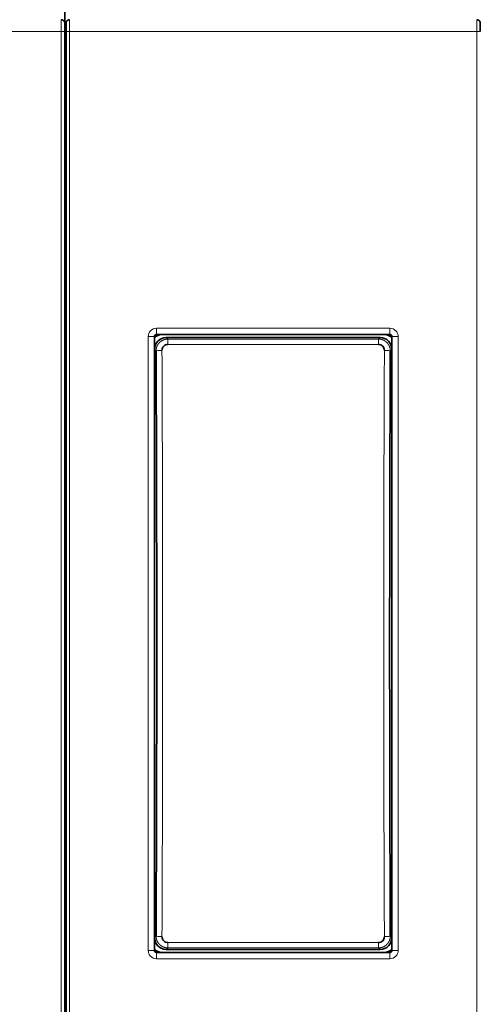
# Model space of a CAD drawing. Units: millimetres. Extents: x 17 to 1154, y 35 to 819.
# Drawn here: x 364 to 403, y 388 to 471 of the extents above; entities that cross this region are included whole.
import ezdxf

# ---------------------------------------------------------------- set-up
doc = ezdxf.new("R2010")
doc.units = ezdxf.units.MM
doc.layers.add('1', color=7, linetype='Continuous', true_color=0xffffff)

msp = doc.modelspace()

# ---------------------------------------------------------------- linework, layer by layer
at = {"layer": '1', "color": 18, "linetype": 'Continuous', "lineweight": 35}
for p, q in [((368.077, 461.104), (368.077, 485.997)), ((368.075, 367.057), (368.075, 470.057)), ((368.178, 470.057), (368.178, 367.057)), ((368.075, 461.104), (368.077, 461.104)), ((368.077, 461.104), (368.178, 461.104)), ((368.127, 459.051), (368.127, 461.104)), ((368.127, 461.104), (368.127, 459.051)), ((368.127, 457.552), (368.127, 459.051)), ((368.127, 457.446), (368.127, 457.552)), ((368.127, 457.21), (368.127, 457.446)), ((368.127, 457.446), (368.127, 457.21)), ((368.127, 457.21), (368.127, 457.059)), ((368.127, 457.059), (368.127, 447.98)), ((368.127, 447.98), (368.127, 389.134)), ((368.127, 389.162), (368.127, 447.952)), ((375.627, 444.357), (375.627, 392.757)), ((395.427, 444.557), (375.827, 444.557)), ((394.628, 444.307), (376.625, 444.307)), ((395.627, 392.757), (395.627, 444.357)), ((394.628, 392.807), (376.625, 392.807)), ((375.827, 392.557), (395.427, 392.557)), ((368.127, 389.134), (368.127, 388.908))]:
    msp.add_line(p, q, dxfattribs=at)
at = {"layer": '1', "color": 8, "linetype": 'Continuous', "lineweight": 18}
for p, q in [((333.478, 470.057), (367.775, 470.057)), ((367.775, 470.057), (367.775, 367.057)), ((368.478, 367.057), (368.478, 470.057)), ((368.478, 470.057), (402.775, 470.057)), ((402.775, 470.057), (402.775, 367.057)), ((368.127, 459.051), (368.178, 459.051)), ((368.127, 457.21), (368.178, 457.21)), ((375.798, 444.586), (375.798, 445.086)), ((375.798, 445.086), (395.455, 445.086)), ((395.455, 444.586), (395.455, 445.086)), ((375.598, 444.386), (375.099, 444.386)), ((375.099, 392.729), (375.099, 444.386)), ((375.627, 444.357), (375.598, 444.386)), ((375.598, 444.386), (375.598, 392.729)), ((375.798, 444.586), (375.827, 444.557)), ((395.455, 444.586), (375.798, 444.586)), ((376.625, 444.307), (376.755, 444.177)), ((376.755, 444.177), (394.498, 444.177)), ((376.755, 443.723), (376.755, 444.177)), ((394.498, 444.177), (394.628, 444.307)), ((394.498, 443.723), (394.498, 444.177)), ((395.427, 444.557), (395.455, 444.586)), ((395.655, 444.386), (395.627, 444.357)), ((395.655, 392.729), (395.655, 444.386)), ((396.155, 444.386), (395.655, 444.386)), ((396.155, 444.386), (396.155, 392.729)), ((394.498, 443.723), (376.755, 443.723)), ((375.759, 443.176), (375.627, 443.309)), ((395.627, 443.309), (395.494, 443.176)), ((375.627, 393.806), (375.759, 393.938)), ((395.494, 393.938), (395.627, 393.806)), ((376.755, 392.937), (376.625, 392.807)), ((376.755, 392.937), (376.755, 393.391)), ((376.755, 393.391), (394.498, 393.391)), ((394.498, 392.937), (376.755, 392.937)), ((394.498, 392.937), (394.498, 393.391)), ((394.628, 392.807), (394.498, 392.937)), ((375.598, 392.729), (375.099, 392.729)), ((375.598, 392.729), (375.627, 392.757)), ((375.827, 392.557), (375.798, 392.529)), ((375.798, 392.529), (395.455, 392.529)), ((375.798, 392.029), (375.798, 392.529)), ((395.455, 392.029), (375.798, 392.029)), ((395.455, 392.529), (395.427, 392.557)), ((395.455, 392.029), (395.455, 392.529)), ((395.627, 392.757), (395.655, 392.729)), ((396.155, 392.729), (395.655, 392.729)), ((368.075, 388.967), (368.098, 388.967))]:
    msp.add_line(p, q, dxfattribs=at)
at = {"layer": '1', "color": 18, "linetype": 'Continuous', "lineweight": 35}
for centre, radius, start, end in [((368.627, 457.552), 0.5, 153.81445, 180), ((368.627, 457.446), 0.5, 153.81434, 180), ((367.627, 447.98), 0.5, 0, 26.18555), ((368.627, 447.952), 0.5, 153.81445, 180), ((376.327, 443.575), 1, 100.67457, 134.4278), ((394.927, 443.575), 1, 45.57215, 79.32538), ((376.327, 393.54), 1, 225.57215, 259.32538), ((394.927, 393.54), 1, 280.67462, 314.42785), ((367.627, 389.134), 0.5, 340.4457, 0), ((368.627, 389.162), 0.5, 180, 206.18555)]:
    msp.add_arc(centre, radius, start, end, dxfattribs=at)
at = {"layer": '1', "color": 8, "linetype": 'Continuous', "lineweight": 18}
for centre, major_axis, ratio, start_param, end_param in [((368.627, 457.446), (-0.5, 0), 0.996195, 5.826163, 6.283185), ((367.627, 457.059), (0.5, 0), 0.964249, 0, 0.457024), ((367.627, 457.059), (0.5, 0), 0.366532, 0, 0.457023), ((368.627, 457.21), (-0.5, 0), 0.996195, 5.826163, 6.283185), ((368.627, 447.952), (0.5, 0), 0.4, 2.684569, 3.141593), ((375.799, 444.385), (-0.496, 0.496), 0.998783, 5.498396, 7.067974), ((395.455, 444.385), (0.496, 0.496), 0.998783, 5.498396, 7.067974), ((376.259, 443.176), (-0.5, -0.002), 0.089077, 4.711971, 6.230616), ((394.995, 443.176), (-0.5, 0.002), 0.089077, 3.194162, 4.712806), ((376.259, 393.938), (-0.5, 0.002), 0.089077, 0.052569, 1.571214), ((394.995, 393.938), (-0.5, -0.002), 0.089077, 1.570379, 3.089024), ((375.799, 392.729), (-0.496, -0.496), 0.998783, 5.498396, 7.067974), ((395.455, 392.729), (0.496, -0.496), 0.998783, 5.498396, 7.067974), ((368.627, 389.162), (0.5, 0), 0.4, 3.141593, 3.598616)]:
    msp.add_ellipse(centre, major_axis=major_axis, ratio=ratio, start_param=start_param, end_param=end_param, dxfattribs=at)
at = {"layer": '1', "color": 18, "linetype": 'Continuous', "lineweight": 35}
for centre, major_axis, ratio, start_param, end_param in [((375.827, 444.357), (-0.142, 0.142), 0.998783, 5.498396, 7.067974), ((376.628, 443.306), (-0.709, 0.709), 0.997265, 5.499157, 7.067214), ((394.625, 443.306), (0.709, 0.709), 0.997265, 5.499157, 7.067214), ((395.427, 444.357), (0.142, 0.142), 0.998783, 5.498396, 7.067974), ((361.333, 418.557), (0, -276.376), 0.052408, 1.481601, 1.659992), ((409.921, 418.557), (0, -276.376), 0.052408, 4.623193, 4.801585), ((376.628, 393.809), (-0.709, -0.709), 0.997265, 5.499157, 7.067214), ((394.625, 393.809), (0.709, -0.709), 0.997265, 5.499157, 7.067214), ((375.827, 392.757), (-0.142, -0.142), 0.998783, 5.498396, 7.067974), ((395.427, 392.757), (0.142, -0.142), 0.998783, 5.498396, 7.067974)]:
    msp.add_ellipse(centre, major_axis=major_axis, ratio=ratio, start_param=start_param, end_param=end_param, dxfattribs=at)
at = {"layer": '1', "color": 8, "linetype": 'Continuous', "lineweight": 18}
for points, knots in [([(367.772, 471.057), (367.773, 471.057), (367.775, 470.806), (367.775, 470.282), (367.775, 470.057)], [0, 0, 0, 0, 0.571429, 1, 1, 1, 1]), ([(368.478, 470.057), (368.478, 470.282), (368.479, 470.806), (368.48, 471.057), (368.481, 471.057)], [0, 0, 0, 0, 0.428571, 1, 1, 1, 1]), ([(402.772, 471.057), (402.773, 471.057), (402.775, 470.806), (402.775, 470.282), (402.775, 470.057)], [0, 0, 0, 0, 0.571429, 1, 1, 1, 1]), ([(368.075, 470.057), (368.075, 470.057), (368.067, 470.057), (368.038, 470.057), (368.016, 470.057), (367.96, 470.057), (367.927, 470.057), (367.854, 470.057), (367.815, 470.057), (367.775, 470.057)], [0, 0, 0, 0, 0.237289, 0.237289, 0.491526, 0.491526, 0.745763, 0.745763, 1, 1, 1, 1]), ([(403.075, 470.057), (403.075, 470.057), (403.067, 470.057), (403.038, 470.057), (403.016, 470.057), (402.96, 470.057), (402.927, 470.057), (402.854, 470.057), (402.815, 470.057), (402.775, 470.057)], [0, 0, 0, 0, 0.237289, 0.237289, 0.491526, 0.491526, 0.745763, 0.745763, 1, 1, 1, 1]), ([(368.127, 457.446), (368.127, 457.477), (368.124, 457.508), (368.116, 457.554), (368.113, 457.569), (368.105, 457.599), (368.101, 457.614), (368.09, 457.646), (368.083, 457.663), (368.076, 457.679)], [0, 0, 0, 0, 0.388878, 0.388878, 0.583317, 0.583317, 0.777755, 0.777755, 1, 1, 1, 1]), ([(375.798, 444.586), (375.796, 444.586), (375.791, 444.586), (375.784, 444.585), (375.778, 444.585), (375.771, 444.584), (375.764, 444.583), (375.757, 444.582), (375.751, 444.58), (375.744, 444.579), (375.737, 444.577), (375.731, 444.574), (375.725, 444.572), (375.718, 444.57), (375.712, 444.567), (375.706, 444.564), (375.7, 444.56), (375.694, 444.557), (375.688, 444.553), (375.683, 444.55), (375.677, 444.545), (375.672, 444.541), (375.666, 444.537), (375.661, 444.532), (375.656, 444.528), (375.652, 444.523), (375.647, 444.518), (375.643, 444.512), (375.639, 444.507), (375.635, 444.501), (375.631, 444.496), (375.627, 444.49), (375.624, 444.484), (375.62, 444.478), (375.617, 444.472), (375.615, 444.466), (375.612, 444.459), (375.61, 444.453), (375.607, 444.447), (375.605, 444.44), (375.604, 444.433), (375.602, 444.427), (375.601, 444.42), (375.6, 444.413), (375.599, 444.406), (375.599, 444.4), (375.598, 444.393), (375.598, 444.388), (375.598, 444.386)], [0, 0, 0, 0, 0.02184, 0.043666, 0.065479, 0.087281, 0.10907, 0.130849, 0.152618, 0.174376, 0.196126, 0.217867, 0.2396, 0.261326, 0.283045, 0.304758, 0.326465, 0.348168, 0.369866, 0.391561, 0.413252, 0.434941, 0.456629, 0.478315, 0.5, 0.521685, 0.543371, 0.565059, 0.586748, 0.608439, 0.630134, 0.651832, 0.673535, 0.695242, 0.716955, 0.738674, 0.7604, 0.782133, 0.803874, 0.825624, 0.847382, 0.869151, 0.89093, 0.912719, 0.934521, 0.956334, 0.97816, 1, 1, 1, 1]), ([(375.759, 443.176), (375.759, 443.181), (375.759, 443.192), (375.76, 443.207), (375.76, 443.222), (375.761, 443.238), (375.762, 443.253), (375.763, 443.268), (375.765, 443.283), (375.766, 443.298), (375.768, 443.313), (375.771, 443.328), (375.773, 443.342), (375.775, 443.357), (375.778, 443.371), (375.781, 443.385), (375.784, 443.4), (375.787, 443.414), (375.791, 443.428), (375.795, 443.442), (375.798, 443.455), (375.803, 443.469), (375.807, 443.482), (375.811, 443.496), (375.816, 443.509), (375.82, 443.522), (375.825, 443.535), (375.83, 443.548), (375.835, 443.561), (375.841, 443.573), (375.846, 443.586), (375.852, 443.598), (375.857, 443.61), (375.863, 443.622), (375.869, 443.634), (375.875, 443.646), (375.881, 443.657), (375.888, 443.669), (375.894, 443.68), (375.901, 443.691), (375.907, 443.702), (375.914, 443.713), (375.921, 443.724), (375.928, 443.734), (375.935, 443.745), (375.942, 443.755), (375.95, 443.765), (375.957, 443.775), (375.964, 443.785), (375.972, 443.795), (375.979, 443.804), (375.987, 443.814), (375.995, 443.823), (376.002, 443.832), (376.01, 443.841), (376.018, 443.85), (376.026, 443.858), (376.034, 443.867), (376.042, 443.875), (376.055, 443.888), (376.072, 443.905), (376.094, 443.925), (376.117, 443.945), (376.141, 443.964), (376.165, 443.983), (376.19, 444), (376.215, 444.017), (376.24, 444.033), (376.266, 444.048), (376.293, 444.063), (376.32, 444.077), (376.347, 444.089), (376.375, 444.101), (376.403, 444.112), (376.431, 444.123), (376.46, 444.132), (376.489, 444.141), (376.518, 444.148), (376.547, 444.155), (376.577, 444.161), (376.606, 444.166), (376.636, 444.17), (376.666, 444.173), (376.696, 444.175), (376.726, 444.177), (376.745, 444.177), (376.755, 444.177)], [0, 0, 0, 0, 0.009886, 0.019727, 0.029525, 0.039278, 0.048986, 0.058651, 0.068271, 0.077847, 0.087378, 0.096865, 0.106308, 0.115707, 0.125061, 0.134371, 0.143637, 0.152858, 0.162036, 0.171169, 0.180257, 0.189302, 0.198302, 0.207258, 0.216169, 0.225037, 0.23386, 0.242639, 0.251374, 0.260064, 0.268711, 0.277313, 0.28587, 0.294384, 0.302853, 0.311279, 0.319659, 0.327996, 0.336289, 0.344537, 0.352741, 0.360901, 0.369017, 0.377089, 0.385116, 0.3931, 0.401039, 0.408934, 0.416784, 0.424591, 0.432354, 0.440072, 0.447746, 0.455376, 0.462962, 0.470504, 0.478002, 0.485456, 0.492865, 0.500231, 0.519597, 0.53895, 0.558292, 0.577621, 0.596938, 0.616243, 0.635537, 0.654819, 0.674089, 0.693348, 0.712595, 0.731831, 0.751056, 0.770269, 0.789472, 0.808664, 0.827844, 0.847014, 0.866174, 0.885323, 0.904461, 0.923589, 0.942707, 0.961815, 0.980912, 1, 1, 1, 1]), ([(394.498, 444.177), (394.503, 444.177), (394.513, 444.177), (394.527, 444.177), (394.542, 444.176), (394.557, 444.175), (394.572, 444.174), (394.586, 444.173), (394.601, 444.172), (394.615, 444.17), (394.63, 444.168), (394.645, 444.166), (394.659, 444.164), (394.674, 444.161), (394.688, 444.159), (394.703, 444.156), (394.717, 444.153), (394.731, 444.149), (394.746, 444.146), (394.76, 444.142), (394.774, 444.138), (394.788, 444.134), (394.803, 444.129), (394.817, 444.125), (394.831, 444.12), (394.844, 444.115), (394.858, 444.109), (394.872, 444.104), (394.886, 444.098), (394.899, 444.092), (394.913, 444.086), (394.926, 444.08), (394.94, 444.073), (394.953, 444.067), (394.966, 444.06), (394.979, 444.053), (394.992, 444.046), (395.005, 444.038), (395.017, 444.03), (395.03, 444.023), (395.043, 444.014), (395.055, 444.006), (395.067, 443.998), (395.079, 443.989), (395.091, 443.98), (395.103, 443.971), (395.115, 443.962), (395.126, 443.953), (395.138, 443.944), (395.149, 443.934), (395.16, 443.924), (395.172, 443.914), (395.182, 443.904), (395.193, 443.893), (395.206, 443.881), (395.22, 443.866), (395.236, 443.849), (395.252, 443.831), (395.267, 443.813), (395.282, 443.794), (395.297, 443.775), (395.312, 443.754), (395.326, 443.734), (395.34, 443.712), (395.353, 443.691), (395.366, 443.668), (395.379, 443.645), (395.391, 443.622), (395.402, 443.597), (395.413, 443.573), (395.424, 443.547), (395.433, 443.522), (395.443, 443.495), (395.451, 443.469), (395.459, 443.441), (395.466, 443.413), (395.473, 443.385), (395.478, 443.357), (395.483, 443.327), (395.487, 443.298), (395.49, 443.268), (395.493, 443.238), (395.494, 443.207), (395.494, 443.187), (395.494, 443.176)], [0, 0, 0, 0, 0.00937, 0.018743, 0.028118, 0.037496, 0.046876, 0.056259, 0.065644, 0.075032, 0.084422, 0.093815, 0.10321, 0.112608, 0.122008, 0.131411, 0.140816, 0.150225, 0.159635, 0.169049, 0.178465, 0.187883, 0.197304, 0.206728, 0.216155, 0.225584, 0.235016, 0.244451, 0.253889, 0.263329, 0.272772, 0.282217, 0.291666, 0.301117, 0.310571, 0.320028, 0.329488, 0.33895, 0.348415, 0.357884, 0.367355, 0.376829, 0.386305, 0.395785, 0.405268, 0.414753, 0.424242, 0.433733, 0.443228, 0.452725, 0.462225, 0.471729, 0.481235, 0.490744, 0.500256, 0.515019, 0.529958, 0.545073, 0.560364, 0.575832, 0.591476, 0.607295, 0.623292, 0.639464, 0.655813, 0.672339, 0.689041, 0.705919, 0.722974, 0.740206, 0.757614, 0.775198, 0.79296, 0.810898, 0.829013, 0.847304, 0.865772, 0.884417, 0.903239, 0.922237, 0.941413, 0.960765, 0.980294, 1, 1, 1, 1]), ([(395.655, 444.386), (395.655, 444.388), (395.655, 444.393), (395.655, 444.4), (395.654, 444.406), (395.654, 444.413), (395.653, 444.42), (395.651, 444.427), (395.65, 444.433), (395.648, 444.44), (395.646, 444.447), (395.644, 444.453), (395.642, 444.459), (395.639, 444.466), (395.636, 444.472), (395.633, 444.478), (395.63, 444.484), (395.626, 444.49), (395.623, 444.496), (395.619, 444.501), (395.615, 444.507), (395.611, 444.512), (395.606, 444.518), (395.602, 444.523), (395.597, 444.528), (395.592, 444.532), (395.587, 444.537), (395.582, 444.541), (395.576, 444.545), (395.571, 444.55), (395.565, 444.553), (395.56, 444.557), (395.554, 444.56), (395.548, 444.564), (395.541, 444.567), (395.535, 444.57), (395.529, 444.572), (395.523, 444.574), (395.516, 444.577), (395.51, 444.579), (395.503, 444.58), (395.496, 444.582), (395.489, 444.583), (395.483, 444.584), (395.476, 444.585), (395.469, 444.585), (395.462, 444.586), (395.458, 444.586), (395.455, 444.586)], [0, 0, 0, 0, 0.02184, 0.043666, 0.065479, 0.087281, 0.10907, 0.130849, 0.152618, 0.174376, 0.196126, 0.217867, 0.2396, 0.261326, 0.283045, 0.304758, 0.326465, 0.348168, 0.369866, 0.391561, 0.413252, 0.434941, 0.456629, 0.478315, 0.5, 0.521685, 0.543371, 0.565059, 0.586748, 0.608439, 0.630134, 0.651832, 0.673535, 0.695242, 0.716955, 0.738674, 0.7604, 0.782133, 0.803874, 0.825624, 0.847382, 0.869151, 0.89093, 0.912719, 0.934521, 0.956334, 0.97816, 1, 1, 1, 1]), ([(376.259, 443.221), (376.259, 443.132), (376.26, 442.953), (376.261, 442.686), (376.262, 442.419), (376.263, 442.151), (376.265, 441.884), (376.266, 441.616), (376.267, 441.349), (376.268, 441.081), (376.269, 440.814), (376.27, 440.546), (376.271, 440.278), (376.273, 440.011), (376.274, 439.743), (376.275, 439.475), (376.276, 439.208), (376.277, 438.94), (376.278, 438.672), (376.279, 438.405), (376.28, 438.137), (376.281, 437.869), (376.282, 437.601), (376.283, 437.333), (376.284, 437.066), (376.285, 436.798), (376.286, 436.53), (376.286, 436.262), (376.287, 435.994), (376.288, 435.726), (376.289, 435.458), (376.29, 435.19), (376.291, 434.922), (376.292, 434.654), (376.292, 434.386), (376.293, 434.118), (376.294, 433.85), (376.295, 433.582), (376.296, 433.314), (376.296, 433.046), (376.297, 432.778), (376.298, 432.51), (376.298, 432.242), (376.299, 431.974), (376.3, 431.706), (376.3, 431.438), (376.301, 431.169), (376.302, 430.901), (376.302, 430.633), (376.303, 430.365), (376.303, 430.097), (376.304, 429.829), (376.305, 429.56), (376.305, 429.292), (376.306, 429.024), (376.306, 428.756), (376.307, 428.487), (376.307, 428.219), (376.308, 427.951), (376.308, 427.682), (376.309, 427.414), (376.309, 427.146), (376.31, 426.878), (376.31, 426.609), (376.31, 426.341), (376.311, 426.073), (376.311, 425.804), (376.311, 425.536), (376.312, 425.268), (376.312, 424.999), (376.312, 424.731), (376.313, 424.462), (376.313, 424.194), (376.313, 423.926), (376.314, 423.657), (376.314, 423.389), (376.314, 423.121), (376.314, 422.852), (376.315, 422.584), (376.315, 422.315), (376.315, 422.047), (376.315, 421.778), (376.315, 421.51), (376.315, 421.242), (376.316, 420.973), (376.316, 420.705), (376.316, 420.436), (376.316, 420.168), (376.316, 419.899), (376.316, 419.631), (376.316, 419.363), (376.316, 419.094), (376.316, 418.826), (376.316, 418.557), (376.316, 418.289), (376.316, 418.02), (376.316, 417.752), (376.316, 417.484), (376.316, 417.215), (376.316, 416.947), (376.316, 416.678), (376.316, 416.41), (376.316, 416.141), (376.315, 415.873), (376.315, 415.605), (376.315, 415.336), (376.315, 415.068), (376.315, 414.799), (376.315, 414.531), (376.314, 414.262), (376.314, 413.994), (376.314, 413.726), (376.314, 413.457), (376.313, 413.189), (376.313, 412.921), (376.313, 412.652), (376.312, 412.384), (376.312, 412.115), (376.312, 411.847), (376.311, 411.579), (376.311, 411.31), (376.311, 411.042), (376.31, 410.774), (376.31, 410.505), (376.31, 410.237), (376.309, 409.969), (376.309, 409.7), (376.308, 409.432), (376.308, 409.164), (376.307, 408.896), (376.307, 408.627), (376.306, 408.359), (376.306, 408.091), (376.305, 407.823), (376.305, 407.554), (376.304, 407.286), (376.303, 407.018), (376.303, 406.75), (376.302, 406.481), (376.302, 406.213), (376.301, 405.945), (376.3, 405.677), (376.3, 405.409), (376.299, 405.141), (376.298, 404.873), (376.298, 404.604), (376.297, 404.336), (376.296, 404.068), (376.296, 403.8), (376.295, 403.532), (376.294, 403.264), (376.293, 402.996), (376.292, 402.728), (376.292, 402.46), (376.291, 402.192), (376.29, 401.924), (376.289, 401.656), (376.288, 401.388), (376.287, 401.12), (376.286, 400.853), (376.286, 400.585), (376.285, 400.317), (376.284, 400.049), (376.283, 399.781), (376.282, 399.513), (376.281, 399.246), (376.28, 398.978), (376.279, 398.71), (376.278, 398.442), (376.277, 398.175), (376.276, 397.907), (376.275, 397.639), (376.274, 397.372), (376.273, 397.104), (376.271, 396.836), (376.27, 396.569), (376.269, 396.301), (376.268, 396.034), (376.267, 395.766), (376.266, 395.498), (376.265, 395.231), (376.263, 394.964), (376.262, 394.696), (376.261, 394.429), (376.26, 394.161), (376.259, 393.983), (376.259, 393.894)], [0, 0, 0, 0, 0.005435, 0.01087, 0.016304, 0.021739, 0.027174, 0.032609, 0.038044, 0.043479, 0.048913, 0.054348, 0.059783, 0.065218, 0.070653, 0.076087, 0.081522, 0.086957, 0.092392, 0.097827, 0.103261, 0.108696, 0.114131, 0.119566, 0.125001, 0.130435, 0.13587, 0.141305, 0.14674, 0.152175, 0.157609, 0.163044, 0.168479, 0.173914, 0.179349, 0.184783, 0.190218, 0.195653, 0.201088, 0.206522, 0.211957, 0.217392, 0.222827, 0.228262, 0.233696, 0.239131, 0.244566, 0.250001, 0.255435, 0.26087, 0.266305, 0.27174, 0.277175, 0.282609, 0.288044, 0.293479, 0.298914, 0.304348, 0.309783, 0.315218, 0.320653, 0.326088, 0.331522, 0.336957, 0.342392, 0.347827, 0.353261, 0.358696, 0.364131, 0.369566, 0.375, 0.380435, 0.38587, 0.391305, 0.396739, 0.402174, 0.407609, 0.413044, 0.418479, 0.423913, 0.429348, 0.434783, 0.440218, 0.445652, 0.451087, 0.456522, 0.461957, 0.467391, 0.472826, 0.478261, 0.483696, 0.48913, 0.494565, 0.5, 0.505435, 0.51087, 0.516304, 0.521739, 0.527174, 0.532609, 0.538043, 0.543478, 0.548913, 0.554348, 0.559782, 0.565217, 0.570652, 0.576087, 0.581521, 0.586956, 0.592391, 0.597826, 0.603261, 0.608695, 0.61413, 0.619565, 0.625, 0.630434, 0.635869, 0.641304, 0.646739, 0.652173, 0.657608, 0.663043, 0.668478, 0.673912, 0.679347, 0.684782, 0.690217, 0.695652, 0.701086, 0.706521, 0.711956, 0.717391, 0.722825, 0.72826, 0.733695, 0.73913, 0.744565, 0.749999, 0.755434, 0.760869, 0.766304, 0.771738, 0.777173, 0.782608, 0.788043, 0.793478, 0.798912, 0.804347, 0.809782, 0.815217, 0.820651, 0.826086, 0.831521, 0.836956, 0.842391, 0.847825, 0.85326, 0.858695, 0.86413, 0.869565, 0.874999, 0.880434, 0.885869, 0.891304, 0.896739, 0.902173, 0.907608, 0.913043, 0.918478, 0.923913, 0.929347, 0.934782, 0.940217, 0.945652, 0.951087, 0.956521, 0.961956, 0.967391, 0.972826, 0.978261, 0.983696, 0.98913, 0.994565, 1, 1, 1, 1]), ([(394.995, 393.894), (394.995, 393.983), (394.994, 394.161), (394.992, 394.429), (394.991, 394.696), (394.99, 394.964), (394.989, 395.231), (394.988, 395.498), (394.987, 395.766), (394.985, 396.034), (394.984, 396.301), (394.983, 396.569), (394.982, 396.836), (394.981, 397.104), (394.98, 397.372), (394.979, 397.639), (394.978, 397.907), (394.977, 398.175), (394.976, 398.442), (394.975, 398.71), (394.974, 398.978), (394.973, 399.246), (394.972, 399.513), (394.971, 399.781), (394.97, 400.049), (394.969, 400.317), (394.968, 400.585), (394.967, 400.853), (394.966, 401.12), (394.965, 401.388), (394.964, 401.656), (394.964, 401.924), (394.963, 402.192), (394.962, 402.46), (394.961, 402.728), (394.96, 402.996), (394.96, 403.264), (394.959, 403.532), (394.958, 403.8), (394.957, 404.068), (394.957, 404.336), (394.956, 404.604), (394.955, 404.873), (394.954, 405.141), (394.954, 405.409), (394.953, 405.677), (394.952, 405.945), (394.952, 406.213), (394.951, 406.481), (394.951, 406.75), (394.95, 407.018), (394.949, 407.286), (394.949, 407.554), (394.948, 407.823), (394.948, 408.091), (394.947, 408.359), (394.947, 408.627), (394.946, 408.896), (394.946, 409.164), (394.945, 409.432), (394.945, 409.7), (394.944, 409.969), (394.944, 410.237), (394.944, 410.505), (394.943, 410.774), (394.943, 411.042), (394.942, 411.31), (394.942, 411.579), (394.942, 411.847), (394.941, 412.115), (394.941, 412.384), (394.941, 412.652), (394.94, 412.921), (394.94, 413.189), (394.94, 413.457), (394.94, 413.726), (394.939, 413.994), (394.939, 414.262), (394.939, 414.531), (394.939, 414.799), (394.939, 415.068), (394.938, 415.336), (394.938, 415.605), (394.938, 415.873), (394.938, 416.141), (394.938, 416.41), (394.938, 416.678), (394.938, 416.947), (394.938, 417.215), (394.938, 417.484), (394.937, 417.752), (394.937, 418.02), (394.937, 418.289), (394.937, 418.557), (394.937, 418.826), (394.937, 419.094), (394.937, 419.363), (394.938, 419.631), (394.938, 419.899), (394.938, 420.168), (394.938, 420.436), (394.938, 420.705), (394.938, 420.973), (394.938, 421.242), (394.938, 421.51), (394.938, 421.778), (394.939, 422.047), (394.939, 422.315), (394.939, 422.584), (394.939, 422.852), (394.939, 423.121), (394.94, 423.389), (394.94, 423.657), (394.94, 423.926), (394.94, 424.194), (394.941, 424.462), (394.941, 424.731), (394.941, 424.999), (394.942, 425.268), (394.942, 425.536), (394.942, 425.804), (394.943, 426.073), (394.943, 426.341), (394.944, 426.609), (394.944, 426.878), (394.944, 427.146), (394.945, 427.414), (394.945, 427.682), (394.946, 427.951), (394.946, 428.219), (394.947, 428.487), (394.947, 428.756), (394.948, 429.024), (394.948, 429.292), (394.949, 429.56), (394.949, 429.829), (394.95, 430.097), (394.951, 430.365), (394.951, 430.633), (394.952, 430.901), (394.952, 431.169), (394.953, 431.438), (394.954, 431.706), (394.954, 431.974), (394.955, 432.242), (394.956, 432.51), (394.957, 432.778), (394.957, 433.046), (394.958, 433.314), (394.959, 433.582), (394.96, 433.85), (394.96, 434.118), (394.961, 434.386), (394.962, 434.654), (394.963, 434.922), (394.964, 435.19), (394.964, 435.458), (394.965, 435.726), (394.966, 435.994), (394.967, 436.262), (394.968, 436.53), (394.969, 436.798), (394.97, 437.066), (394.971, 437.333), (394.972, 437.601), (394.973, 437.869), (394.974, 438.137), (394.975, 438.405), (394.976, 438.672), (394.977, 438.94), (394.978, 439.208), (394.979, 439.475), (394.98, 439.743), (394.981, 440.011), (394.982, 440.278), (394.983, 440.546), (394.984, 440.814), (394.985, 441.081), (394.987, 441.349), (394.988, 441.616), (394.989, 441.884), (394.99, 442.151), (394.991, 442.419), (394.992, 442.686), (394.994, 442.953), (394.995, 443.132), (394.995, 443.221)], [0, 0, 0, 0, 0.005435, 0.01087, 0.016304, 0.021739, 0.027174, 0.032609, 0.038044, 0.043479, 0.048913, 0.054348, 0.059783, 0.065218, 0.070653, 0.076087, 0.081522, 0.086957, 0.092392, 0.097827, 0.103261, 0.108696, 0.114131, 0.119566, 0.125001, 0.130435, 0.13587, 0.141305, 0.14674, 0.152175, 0.157609, 0.163044, 0.168479, 0.173914, 0.179349, 0.184783, 0.190218, 0.195653, 0.201088, 0.206522, 0.211957, 0.217392, 0.222827, 0.228262, 0.233696, 0.239131, 0.244566, 0.250001, 0.255435, 0.26087, 0.266305, 0.27174, 0.277175, 0.282609, 0.288044, 0.293479, 0.298914, 0.304348, 0.309783, 0.315218, 0.320653, 0.326088, 0.331522, 0.336957, 0.342392, 0.347827, 0.353261, 0.358696, 0.364131, 0.369566, 0.375, 0.380435, 0.38587, 0.391305, 0.396739, 0.402174, 0.407609, 0.413044, 0.418479, 0.423913, 0.429348, 0.434783, 0.440218, 0.445652, 0.451087, 0.456522, 0.461957, 0.467391, 0.472826, 0.478261, 0.483696, 0.48913, 0.494565, 0.5, 0.505435, 0.51087, 0.516304, 0.521739, 0.527174, 0.532609, 0.538043, 0.543478, 0.548913, 0.554348, 0.559782, 0.565217, 0.570652, 0.576087, 0.581521, 0.586956, 0.592391, 0.597826, 0.603261, 0.608695, 0.61413, 0.619565, 0.625, 0.630434, 0.635869, 0.641304, 0.646739, 0.652173, 0.657608, 0.663043, 0.668478, 0.673912, 0.679347, 0.684782, 0.690217, 0.695652, 0.701086, 0.706521, 0.711956, 0.717391, 0.722825, 0.72826, 0.733695, 0.73913, 0.744565, 0.749999, 0.755434, 0.760869, 0.766304, 0.771738, 0.777173, 0.782608, 0.788043, 0.793478, 0.798912, 0.804347, 0.809782, 0.815217, 0.820651, 0.826086, 0.831521, 0.836956, 0.842391, 0.847825, 0.85326, 0.858695, 0.86413, 0.869565, 0.874999, 0.880434, 0.885869, 0.891304, 0.896739, 0.902173, 0.907608, 0.913043, 0.918478, 0.923913, 0.929347, 0.934782, 0.940217, 0.945652, 0.951087, 0.956521, 0.961956, 0.967391, 0.972826, 0.978261, 0.983696, 0.98913, 0.994565, 1, 1, 1, 1]), ([(376.755, 392.937), (376.751, 392.937), (376.741, 392.937), (376.726, 392.938), (376.711, 392.938), (376.697, 392.939), (376.682, 392.94), (376.667, 392.941), (376.653, 392.943), (376.638, 392.944), (376.623, 392.946), (376.609, 392.948), (376.594, 392.951), (376.58, 392.953), (376.565, 392.956), (376.551, 392.959), (376.536, 392.962), (376.522, 392.965), (376.508, 392.969), (376.493, 392.973), (376.479, 392.977), (376.465, 392.981), (376.451, 392.985), (376.437, 392.99), (376.423, 392.995), (376.409, 393), (376.395, 393.005), (376.381, 393.011), (376.368, 393.016), (376.354, 393.022), (376.341, 393.028), (376.327, 393.035), (376.314, 393.041), (376.301, 393.048), (376.288, 393.055), (376.275, 393.062), (376.262, 393.069), (376.249, 393.077), (376.236, 393.084), (376.223, 393.092), (376.211, 393.1), (376.199, 393.108), (376.186, 393.117), (376.174, 393.125), (376.162, 393.134), (376.15, 393.143), (376.139, 393.152), (376.127, 393.162), (376.116, 393.171), (376.104, 393.181), (376.093, 393.191), (376.082, 393.201), (376.071, 393.211), (376.06, 393.221), (376.048, 393.234), (376.034, 393.248), (376.018, 393.265), (376.002, 393.283), (375.986, 393.302), (375.971, 393.321), (375.956, 393.34), (375.942, 393.36), (375.928, 393.381), (375.914, 393.402), (375.9, 393.424), (375.887, 393.446), (375.875, 393.469), (375.863, 393.493), (375.851, 393.517), (375.84, 393.542), (375.83, 393.567), (375.82, 393.593), (375.811, 393.619), (375.802, 393.646), (375.794, 393.673), (375.787, 393.701), (375.781, 393.729), (375.775, 393.758), (375.77, 393.787), (375.766, 393.817), (375.763, 393.847), (375.761, 393.877), (375.759, 393.908), (375.759, 393.928), (375.759, 393.938)], [0, 0, 0, 0, 0.00937, 0.018743, 0.028118, 0.037496, 0.046876, 0.056259, 0.065644, 0.075032, 0.084422, 0.093815, 0.10321, 0.112608, 0.122008, 0.131411, 0.140816, 0.150225, 0.159635, 0.169049, 0.178465, 0.187883, 0.197304, 0.206728, 0.216155, 0.225584, 0.235016, 0.244451, 0.253889, 0.263329, 0.272772, 0.282217, 0.291666, 0.301117, 0.310571, 0.320028, 0.329488, 0.33895, 0.348415, 0.357884, 0.367355, 0.376829, 0.386305, 0.395785, 0.405268, 0.414753, 0.424242, 0.433733, 0.443228, 0.452725, 0.462225, 0.471729, 0.481235, 0.490744, 0.500256, 0.515019, 0.529958, 0.545073, 0.560364, 0.575832, 0.591476, 0.607295, 0.623292, 0.639464, 0.655813, 0.672339, 0.689041, 0.705919, 0.722974, 0.740206, 0.757614, 0.775198, 0.79296, 0.810898, 0.829013, 0.847304, 0.865772, 0.884417, 0.903239, 0.922237, 0.941413, 0.960765, 0.980294, 1, 1, 1, 1]), ([(395.494, 393.938), (395.494, 393.933), (395.494, 393.923), (395.494, 393.907), (395.493, 393.892), (395.493, 393.877), (395.491, 393.862), (395.49, 393.846), (395.489, 393.831), (395.487, 393.817), (395.485, 393.802), (395.483, 393.787), (395.481, 393.772), (395.478, 393.758), (395.475, 393.743), (395.472, 393.729), (395.469, 393.715), (395.466, 393.701), (395.463, 393.687), (395.459, 393.673), (395.455, 393.659), (395.451, 393.646), (395.447, 393.632), (395.442, 393.619), (395.438, 393.606), (395.433, 393.592), (395.428, 393.58), (395.423, 393.567), (395.418, 393.554), (395.413, 393.541), (395.407, 393.529), (395.402, 393.517), (395.396, 393.505), (395.39, 393.493), (395.384, 393.481), (395.378, 393.469), (395.372, 393.457), (395.366, 393.446), (395.359, 393.435), (395.353, 393.423), (395.346, 393.412), (395.339, 393.402), (395.332, 393.391), (395.325, 393.38), (395.318, 393.37), (395.311, 393.36), (395.304, 393.35), (395.297, 393.34), (395.289, 393.33), (395.282, 393.32), (395.274, 393.31), (395.267, 393.301), (395.259, 393.292), (395.251, 393.283), (395.243, 393.274), (395.235, 393.265), (395.227, 393.256), (395.219, 393.248), (395.211, 393.239), (395.199, 393.227), (395.182, 393.21), (395.159, 393.189), (395.136, 393.169), (395.113, 393.15), (395.089, 393.132), (395.064, 393.114), (395.039, 393.098), (395.013, 393.081), (394.987, 393.066), (394.961, 393.052), (394.934, 393.038), (394.906, 393.025), (394.879, 393.013), (394.851, 393.002), (394.822, 392.992), (394.794, 392.982), (394.765, 392.974), (394.736, 392.966), (394.706, 392.96), (394.677, 392.954), (394.647, 392.949), (394.618, 392.945), (394.588, 392.941), (394.558, 392.939), (394.528, 392.938), (394.508, 392.937), (394.498, 392.937)], [0, 0, 0, 0, 0.009886, 0.019727, 0.029525, 0.039278, 0.048986, 0.058651, 0.068271, 0.077847, 0.087378, 0.096865, 0.106308, 0.115707, 0.125061, 0.134371, 0.143637, 0.152858, 0.162036, 0.171169, 0.180257, 0.189302, 0.198302, 0.207258, 0.216169, 0.225037, 0.23386, 0.242639, 0.251374, 0.260064, 0.268711, 0.277313, 0.28587, 0.294384, 0.302853, 0.311279, 0.319659, 0.327996, 0.336289, 0.344537, 0.352741, 0.360901, 0.369017, 0.377089, 0.385116, 0.3931, 0.401039, 0.408934, 0.416784, 0.424591, 0.432354, 0.440072, 0.447746, 0.455376, 0.462962, 0.470504, 0.478002, 0.485456, 0.492865, 0.500231, 0.519597, 0.53895, 0.558292, 0.577621, 0.596938, 0.616243, 0.635537, 0.654819, 0.674089, 0.693348, 0.712595, 0.731831, 0.751056, 0.770269, 0.789472, 0.808664, 0.827844, 0.847014, 0.866174, 0.885323, 0.904461, 0.923589, 0.942707, 0.961815, 0.980912, 1, 1, 1, 1]), ([(375.598, 392.729), (375.598, 392.726), (375.598, 392.722), (375.599, 392.715), (375.599, 392.708), (375.6, 392.701), (375.601, 392.695), (375.602, 392.688), (375.604, 392.681), (375.605, 392.675), (375.607, 392.668), (375.61, 392.661), (375.612, 392.655), (375.615, 392.649), (375.617, 392.643), (375.62, 392.636), (375.624, 392.63), (375.627, 392.625), (375.631, 392.619), (375.635, 392.613), (375.639, 392.608), (375.643, 392.602), (375.647, 392.597), (375.652, 392.592), (375.656, 392.587), (375.661, 392.582), (375.666, 392.578), (375.672, 392.573), (375.677, 392.569), (375.683, 392.565), (375.688, 392.561), (375.694, 392.558), (375.7, 392.554), (375.706, 392.551), (375.712, 392.548), (375.718, 392.545), (375.725, 392.542), (375.731, 392.54), (375.737, 392.538), (375.744, 392.536), (375.751, 392.534), (375.757, 392.533), (375.764, 392.532), (375.771, 392.53), (375.778, 392.53), (375.784, 392.529), (375.791, 392.529), (375.796, 392.529), (375.798, 392.529)], [0, 0, 0, 0, 0.02184, 0.043666, 0.065479, 0.087281, 0.10907, 0.130849, 0.152618, 0.174376, 0.196126, 0.217867, 0.2396, 0.261326, 0.283045, 0.304758, 0.326465, 0.348168, 0.369866, 0.391561, 0.413252, 0.434941, 0.456629, 0.478315, 0.5, 0.521685, 0.543371, 0.565059, 0.586748, 0.608439, 0.630134, 0.651832, 0.673535, 0.695242, 0.716955, 0.738674, 0.7604, 0.782133, 0.803874, 0.825624, 0.847382, 0.869151, 0.89093, 0.912719, 0.934521, 0.956334, 0.97816, 1, 1, 1, 1]), ([(395.455, 392.529), (395.458, 392.529), (395.462, 392.529), (395.469, 392.529), (395.476, 392.53), (395.483, 392.53), (395.489, 392.532), (395.496, 392.533), (395.503, 392.534), (395.51, 392.536), (395.516, 392.538), (395.523, 392.54), (395.529, 392.542), (395.535, 392.545), (395.541, 392.548), (395.548, 392.551), (395.554, 392.554), (395.56, 392.558), (395.565, 392.561), (395.571, 392.565), (395.576, 392.569), (395.582, 392.573), (395.587, 392.578), (395.592, 392.582), (395.597, 392.587), (395.602, 392.592), (395.606, 392.597), (395.611, 392.602), (395.615, 392.608), (395.619, 392.613), (395.623, 392.619), (395.626, 392.625), (395.63, 392.63), (395.633, 392.636), (395.636, 392.643), (395.639, 392.649), (395.642, 392.655), (395.644, 392.661), (395.646, 392.668), (395.648, 392.675), (395.65, 392.681), (395.651, 392.688), (395.653, 392.695), (395.654, 392.701), (395.654, 392.708), (395.655, 392.715), (395.655, 392.722), (395.655, 392.726), (395.655, 392.729)], [0, 0, 0, 0, 0.02184, 0.043666, 0.065479, 0.087281, 0.10907, 0.130849, 0.152618, 0.174376, 0.196126, 0.217867, 0.2396, 0.261326, 0.283045, 0.304758, 0.326465, 0.348168, 0.369866, 0.391561, 0.413252, 0.434941, 0.456629, 0.478315, 0.5, 0.521685, 0.543371, 0.565059, 0.586748, 0.608439, 0.630134, 0.651832, 0.673535, 0.695242, 0.716955, 0.738674, 0.7604, 0.782133, 0.803874, 0.825624, 0.847382, 0.869151, 0.89093, 0.912719, 0.934521, 0.956334, 0.97816, 1, 1, 1, 1])]:
    msp.add_open_spline(points, degree=3, knots=knots, dxfattribs=at)
at = {"layer": '1', "color": 18, "linetype": 'Continuous', "lineweight": 35}
for points, knots in [([(368.075, 470.057), (368.075, 470.069), (368.075, 470.091), (368.075, 470.123), (368.075, 470.155), (368.075, 470.185), (368.075, 470.217), (368.075, 470.25), (368.075, 470.285), (368.075, 470.316), (368.075, 470.345), (368.075, 470.372), (368.075, 470.397), (368.075, 470.421), (368.075, 470.445), (368.075, 470.467), (368.075, 470.493), (368.075, 470.52), (368.075, 470.549), (368.074, 470.577), (368.074, 470.603), (368.074, 470.628), (368.074, 470.65), (368.074, 470.67), (368.074, 470.687), (368.074, 470.703), (368.073, 470.715), (368.073, 470.724), (368.073, 470.732), (368.073, 470.739), (368.073, 470.745), (368.073, 470.751), (368.073, 470.756), (368.073, 470.761), (368.072, 470.767), (368.072, 470.772), (368.072, 470.775), (368.072, 470.778), (368.071, 470.782), (368.071, 470.788), (368.07, 470.796), (368.068, 470.805), (368.066, 470.818), (368.062, 470.834), (368.056, 470.853), (368.049, 470.873), (368.039, 470.894), (368.027, 470.915), (368.014, 470.935), (367.999, 470.954), (367.982, 470.971), (367.964, 470.988), (367.944, 471.002), (367.925, 471.015), (367.905, 471.025), (367.885, 471.034), (367.866, 471.041), (367.848, 471.046), (367.834, 471.05), (367.823, 471.052), (367.815, 471.053), (367.807, 471.054), (367.8, 471.055), (367.793, 471.056), (367.787, 471.057), (367.781, 471.057), (367.778, 471.057), (367.776, 471.057)], [0, 0, 0, 0, 0.02195, 0.043275, 0.063971, 0.084035, 0.103461, 0.127927, 0.151282, 0.173517, 0.194092, 0.213594, 0.23203, 0.250104, 0.268273, 0.286538, 0.304903, 0.330789, 0.356897, 0.383243, 0.409839, 0.436258, 0.461963, 0.48695, 0.511215, 0.534753, 0.557561, 0.573412, 0.589065, 0.604596, 0.620008, 0.635305, 0.650489, 0.665495, 0.67859, 0.685194, 0.68836, 0.691391, 0.694394, 0.697477, 0.703991, 0.710419, 0.716728, 0.729228, 0.742458, 0.756581, 0.771595, 0.787197, 0.802919, 0.818754, 0.834708, 0.850794, 0.866758, 0.88206, 0.896681, 0.910615, 0.92384, 0.936191, 0.947627, 0.953002, 0.958177, 0.963432, 0.969091, 0.975416, 0.982595, 0.99076, 1, 1, 1, 1]), ([(368.477, 471.057), (368.476, 471.057), (368.474, 471.057), (368.469, 471.057), (368.465, 471.056), (368.46, 471.056), (368.454, 471.055), (368.448, 471.054), (368.443, 471.054), (368.439, 471.053), (368.433, 471.052), (368.425, 471.051), (368.413, 471.048), (368.398, 471.044), (368.383, 471.039), (368.366, 471.033), (368.348, 471.025), (368.329, 471.015), (368.309, 471.002), (368.289, 470.987), (368.271, 470.971), (368.254, 470.953), (368.239, 470.934), (368.226, 470.914), (368.215, 470.895), (368.206, 470.875), (368.198, 470.855), (368.192, 470.835), (368.188, 470.819), (368.186, 470.808), (368.184, 470.8), (368.183, 470.794), (368.183, 470.788), (368.182, 470.784), (368.182, 470.78), (368.182, 470.776), (368.181, 470.773), (368.181, 470.77), (368.181, 470.766), (368.181, 470.761), (368.181, 470.756), (368.181, 470.752), (368.181, 470.747), (368.18, 470.742), (368.18, 470.734), (368.18, 470.726), (368.18, 470.715), (368.18, 470.703), (368.18, 470.687), (368.18, 470.67), (368.18, 470.65), (368.179, 470.628), (368.179, 470.603), (368.179, 470.577), (368.179, 470.549), (368.179, 470.52), (368.179, 470.493), (368.179, 470.467), (368.179, 470.445), (368.179, 470.421), (368.179, 470.397), (368.178, 470.372), (368.178, 470.345), (368.178, 470.317), (368.178, 470.286), (368.178, 470.254), (368.178, 470.219), (368.178, 470.186), (368.178, 470.153), (368.178, 470.122), (368.178, 470.09), (368.178, 470.068), (368.178, 470.057)], [0, 0, 0, 0, 0.007277, 0.013815, 0.01963, 0.027048, 0.033021, 0.037798, 0.039884, 0.043221, 0.046894, 0.050978, 0.059968, 0.070081, 0.080775, 0.092046, 0.103891, 0.119378, 0.135057, 0.15085, 0.16676, 0.182798, 0.198882, 0.214401, 0.229242, 0.243401, 0.256877, 0.27037, 0.284452, 0.289287, 0.294194, 0.299085, 0.30247, 0.305619, 0.308586, 0.311437, 0.315185, 0.319034, 0.32296, 0.335163, 0.348027, 0.361397, 0.374856, 0.388403, 0.406282, 0.424323, 0.442602, 0.465404, 0.488935, 0.513192, 0.538172, 0.563869, 0.590281, 0.616869, 0.643207, 0.669308, 0.695187, 0.713547, 0.731808, 0.749971, 0.768041, 0.786471, 0.805967, 0.826536, 0.847729, 0.869943, 0.89317, 0.917402, 0.93714, 0.957488, 0.978442, 1, 1, 1, 1]), ([(403.075, 470.057), (403.075, 470.069), (403.075, 470.091), (403.075, 470.123), (403.075, 470.155), (403.075, 470.185), (403.075, 470.217), (403.075, 470.25), (403.075, 470.285), (403.075, 470.316), (403.075, 470.345), (403.075, 470.372), (403.075, 470.397), (403.075, 470.421), (403.075, 470.445), (403.075, 470.467), (403.075, 470.493), (403.075, 470.52), (403.075, 470.549), (403.074, 470.577), (403.074, 470.603), (403.074, 470.628), (403.074, 470.65), (403.074, 470.67), (403.074, 470.687), (403.074, 470.703), (403.073, 470.715), (403.073, 470.724), (403.073, 470.732), (403.073, 470.739), (403.073, 470.745), (403.073, 470.751), (403.073, 470.756), (403.073, 470.761), (403.072, 470.767), (403.072, 470.772), (403.072, 470.775), (403.072, 470.778), (403.071, 470.782), (403.071, 470.788), (403.07, 470.796), (403.068, 470.805), (403.066, 470.818), (403.062, 470.834), (403.056, 470.853), (403.049, 470.873), (403.039, 470.894), (403.027, 470.915), (403.014, 470.935), (402.999, 470.954), (402.982, 470.971), (402.964, 470.988), (402.944, 471.002), (402.925, 471.015), (402.905, 471.025), (402.885, 471.034), (402.866, 471.041), (402.848, 471.046), (402.834, 471.05), (402.823, 471.052), (402.815, 471.053), (402.807, 471.054), (402.8, 471.055), (402.793, 471.056), (402.787, 471.057), (402.781, 471.057), (402.778, 471.057), (402.776, 471.057)], [0, 0, 0, 0, 0.02195, 0.043275, 0.063971, 0.084035, 0.103461, 0.127927, 0.151282, 0.173517, 0.194092, 0.213594, 0.23203, 0.250104, 0.268273, 0.286538, 0.304903, 0.330789, 0.356897, 0.383243, 0.409839, 0.436258, 0.461963, 0.48695, 0.511215, 0.534753, 0.557561, 0.573412, 0.589065, 0.604596, 0.620008, 0.635305, 0.650489, 0.665495, 0.67859, 0.685194, 0.68836, 0.691391, 0.694394, 0.697477, 0.703991, 0.710419, 0.716728, 0.729228, 0.742458, 0.756581, 0.771595, 0.787197, 0.802919, 0.818754, 0.834708, 0.850794, 0.866758, 0.88206, 0.896681, 0.910615, 0.92384, 0.936191, 0.947627, 0.953002, 0.958177, 0.963432, 0.969091, 0.975416, 0.982595, 0.99076, 1, 1, 1, 1]), ([(368.127, 457.446), (368.127, 457.45), (368.127, 457.462), (368.126, 457.479), (368.124, 457.498), (368.122, 457.517), (368.12, 457.535), (368.116, 457.554), (368.112, 457.572), (368.108, 457.59), (368.103, 457.608), (368.097, 457.625), (368.091, 457.642), (368.085, 457.659), (368.08, 457.671), (368.076, 457.679), (368.076, 457.68)], [0, 0, 0, 0, 0.060424, 0.139322, 0.218179, 0.296888, 0.375378, 0.45359, 0.531469, 0.608972, 0.686065, 0.762132, 0.830759, 0.904657, 0.977967, 1, 1, 1, 1]), ([(368.127, 457.558), (368.127, 457.56), (368.127, 457.562), (368.127, 457.567), (368.127, 457.572), (368.127, 457.578), (368.128, 457.584), (368.128, 457.592), (368.129, 457.599), (368.13, 457.608), (368.131, 457.618), (368.132, 457.629), (368.134, 457.64), (368.136, 457.651), (368.139, 457.662), (368.141, 457.674), (368.145, 457.69), (368.151, 457.709), (368.159, 457.731), (368.168, 457.753), (368.175, 457.768), (368.178, 457.774)], [0, 0, 0, 0, 0.059842, 0.113721, 0.162031, 0.205297, 0.244228, 0.279764, 0.313107, 0.345676, 0.383831, 0.424106, 0.465721, 0.508673, 0.552975, 0.59864, 0.645679, 0.731297, 0.820736, 0.913854, 1, 1, 1, 1]), ([(375.627, 444.29), (375.63, 444.293), (375.646, 444.308), (375.673, 444.333), (375.711, 444.364), (375.749, 444.393), (375.784, 444.417), (375.815, 444.436), (375.841, 444.451), (375.867, 444.466), (375.893, 444.479), (375.917, 444.49), (375.94, 444.5), (375.961, 444.509), (375.98, 444.516), (375.997, 444.522), (376.011, 444.527), (376.024, 444.531), (376.035, 444.534), (376.046, 444.537), (376.058, 444.54), (376.071, 444.543), (376.085, 444.547), (376.101, 444.551), (376.117, 444.554), (376.128, 444.556), (376.133, 444.557)], [0, 0, 0, 0, 0.027151, 0.110119, 0.193225, 0.276371, 0.359458, 0.411315, 0.463085, 0.514745, 0.564653, 0.611049, 0.653991, 0.693541, 0.729762, 0.757543, 0.783082, 0.806424, 0.827618, 0.846751, 0.867171, 0.889654, 0.915262, 0.943969, 0.975735, 1, 1, 1, 1]), ([(395.12, 444.557), (395.124, 444.557), (395.134, 444.555), (395.153, 444.55), (395.177, 444.544), (395.202, 444.538), (395.225, 444.531), (395.247, 444.524), (395.267, 444.516), (395.286, 444.509), (395.306, 444.501), (395.329, 444.491), (395.354, 444.48), (395.38, 444.467), (395.408, 444.452), (395.436, 444.436), (395.465, 444.418), (395.494, 444.399), (395.524, 444.377), (395.554, 444.354), (395.584, 444.33), (395.608, 444.308), (395.622, 444.294), (395.627, 444.289)], [0, 0, 0, 0, 0.017472, 0.055228, 0.101425, 0.145359, 0.186971, 0.226209, 0.263026, 0.297385, 0.330282, 0.375874, 0.423972, 0.474598, 0.527772, 0.583508, 0.641813, 0.702687, 0.766123, 0.832049, 0.898618, 0.964909, 1, 1, 1, 1]), ([(376.755, 443.723), (376.623, 443.723), (376.494, 443.668), (376.311, 443.482), (376.258, 443.353), (376.259, 443.221)], [0, 0, 0, 0, 0.5, 0.5, 1, 1, 1, 1]), ([(394.995, 443.221), (394.996, 443.353), (394.943, 443.482), (394.76, 443.668), (394.63, 443.723), (394.498, 443.723)], [0, 0, 0, 0, 0.5, 0.5, 1, 1, 1, 1]), ([(376.259, 393.894), (376.258, 393.762), (376.31, 393.633), (376.493, 393.446), (376.623, 393.391), (376.755, 393.391)], [0, 0, 0, 0, 0.5, 0.5, 1, 1, 1, 1]), ([(394.498, 393.391), (394.63, 393.391), (394.76, 393.446), (394.943, 393.632), (394.996, 393.762), (394.995, 393.894)], [0, 0, 0, 0, 0.5, 0.5, 1, 1, 1, 1]), ([(376.133, 392.557), (376.127, 392.558), (376.115, 392.561), (376.094, 392.566), (376.071, 392.572), (376.046, 392.579), (376.023, 392.586), (376.001, 392.593), (375.981, 392.6), (375.962, 392.608), (375.941, 392.616), (375.918, 392.626), (375.891, 392.639), (375.864, 392.652), (375.836, 392.668), (375.807, 392.685), (375.777, 392.704), (375.747, 392.724), (375.716, 392.747), (375.685, 392.772), (375.656, 392.797), (375.636, 392.816), (375.627, 392.825), (375.627, 392.825)], [0, 0, 0, 0, 0.032102, 0.063909, 0.110674, 0.155058, 0.196997, 0.236439, 0.273336, 0.30766, 0.341666, 0.389031, 0.439025, 0.491672, 0.54699, 0.604991, 0.665681, 0.729057, 0.795108, 0.863175, 0.931139, 0.998786, 1, 1, 1, 1]), ([(395.627, 392.825), (395.627, 392.825), (395.618, 392.817), (395.601, 392.801), (395.576, 392.778), (395.549, 392.756), (395.522, 392.736), (395.495, 392.717), (395.468, 392.698), (395.441, 392.681), (395.413, 392.665), (395.387, 392.651), (395.363, 392.639), (395.34, 392.628), (395.321, 392.62), (395.304, 392.612), (395.289, 392.606), (395.272, 392.6), (395.254, 392.593), (395.234, 392.587), (395.213, 392.58), (395.191, 392.574), (395.167, 392.567), (395.143, 392.562), (395.127, 392.559), (395.12, 392.557)], [0, 0, 0, 0, 0.001532, 0.060254, 0.119428, 0.179017, 0.238099, 0.294407, 0.347828, 0.406511, 0.46129, 0.512195, 0.559264, 0.602541, 0.642077, 0.667735, 0.695892, 0.726685, 0.760092, 0.79608, 0.8339, 0.874125, 0.916703, 0.960246, 1, 1, 1, 1]), ([(368.098, 388.967), (368.092, 388.952), (368.086, 388.935), (368.077, 388.917), (368.076, 388.915), (368.075, 388.914)], [0, 0, 0, 0, 0.927749, 0.927749, 1, 1, 1, 1]), ([(368.127, 388.908), (368.127, 388.885), (368.124, 388.861), (368.114, 388.814), (368.106, 388.791), (368.091, 388.756), (368.085, 388.744), (368.078, 388.731), (368.077, 388.729), (368.075, 388.727)], [0, 0, 0, 0, 0.387372, 0.387372, 0.774744, 0.774744, 0.96843, 0.96843, 1, 1, 1, 1])]:
    msp.add_open_spline(points, degree=3, knots=knots, dxfattribs=at)
at = {"layer": '1', "color": 8, "linetype": 'Continuous', "lineweight": 18}
for points in [[(368.481, 471.057), (368.474, 471.057), (368.468, 471.057), (368.461, 471.057)], [(368.178, 470.057), (368.178, 470.057), (368.243, 470.057), (368.399, 470.057), (368.478, 470.057)]]:
    msp.add_open_spline(points, degree=3, dxfattribs=at)
at = {"layer": '1', "color": 18, "linetype": 'Continuous', "lineweight": 35}
for points in [[(375.628, 444.379), (375.709, 444.471), (375.813, 444.557)], [(395.44, 444.557), (395.545, 444.471), (395.626, 444.378)], [(375.813, 392.558), (375.709, 392.643), (375.628, 392.736)], [(395.626, 392.736), (395.545, 392.643), (395.441, 392.558)]]:
    msp.add_open_spline(points, degree=2, dxfattribs=at)

doc.saveas('drawing.dxf')
